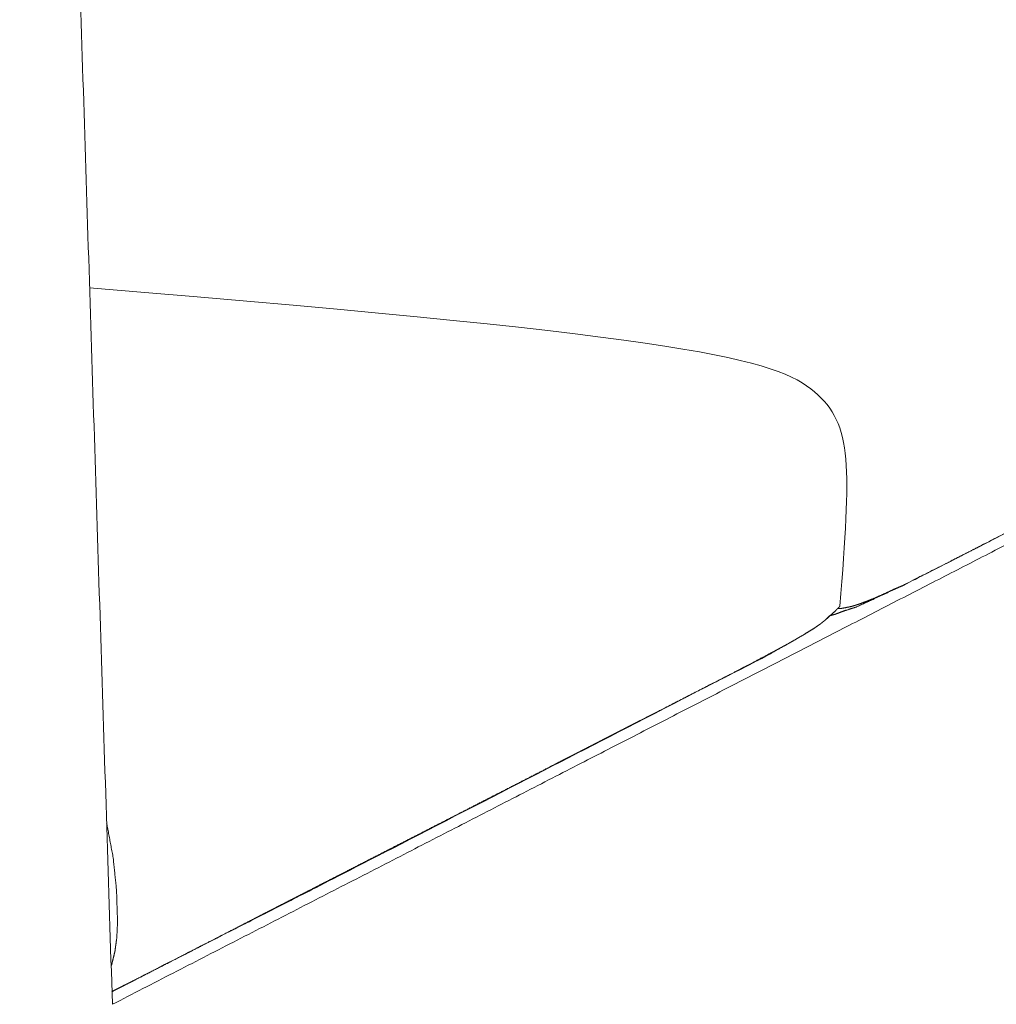
# Model space of a CAD drawing. Units: millimetres. Extents: x 851 to 6419, y -1160 to 5738.
# Drawn here: x 4624 to 4888, y 3465 to 3731 of the extents above; entities that cross this region are included whole.
import ezdxf

# ---------------------------------------------------------------- set-up
doc = ezdxf.new("R2010")
doc.units = ezdxf.units.MM

msp = doc.modelspace()

# ---------------------------------------------------------------- linework, layer by layer
at = {"lineweight": 15}
for points in [[(4760.51, 4469.37), (4762.69, 4470.25), (4763.36, 4470.47), (4764.12, 4470.68), (4768.55, 4471.77), (4769.12, 4471.84), (4769.81, 4471.86), (6030.68, 4427.51), (6214.58, 4421.06), (6219.92, 4421.06), (6222.01, 4418.93), (6223.96, 4416.69), (6221.02, 4264.61), (6219.23, 3655.21), (6219.2, 3652.05), (6216.23, 3649.63)], [(4703.6, 3764.7), (4841.23, 3756.25), (4962.5, 3744.14), (5009.62, 3730.28), (5022.1, 3721.27), (5036.26, 3702), (5027.65, 3665.39)], [(4643.14, 3658.17), (4806.61, 3644.86), (4849.64, 3633.01), (4848.33, 3609.75), (4845.42, 3572.31)]]:
    msp.add_open_spline(points, degree=3, dxfattribs=at)
for points, weights in [([(4649.28, 3464.96), (4636.9, 3854.58), (4624.29, 4251.39)], [9694.35759239, 9606.43444526, 9518.51129813]), ([(4841.56, 3568.66), (4842.09, 3569.2), (4842.62, 3569.74)], [10254.1424012, 10256.2034671, 10258.264533]), ([(4842.62, 3569.74), (4843.34, 3569.94), (4844.07, 3570.13)], [10278.0029635, 10277.6499058, 10277.2968481])]:
    msp.add_rational_spline(points, weights, degree=2, dxfattribs=at)
for points, weights, knots in [([(5110.53, 3702.26), (4995.87, 3643.28), (4872.79, 3579.95), (4764.52, 3524.25), (4649.28, 3464.96)], [11361.5236284, 10972.3781642, 10583.2326999, 10263.0630528, 9942.89340565], [-2, -2, -2, -1, -1, -0.17725, -0.17725, -0.17725]), ([(5012.31, 3654.97), (5011.45, 3654.51), (5010.59, 3654.05), (5008.76, 3653.08), (5006.94, 3652.12), (5005.01, 3651.11), (5003.09, 3650.11), (5001.09, 3649.08), (4999.09, 3648.05), (4997.05, 3647), (4995.01, 3645.95), (4992.97, 3644.9), (4990.92, 3643.85), (4988.87, 3642.8), (4986.81, 3641.74), (4984.76, 3640.69), (4982.7, 3639.63), (4980.64, 3638.57), (4978.57, 3637.51), (4976.51, 3636.45), (4974.44, 3635.39), (4972.37, 3634.32), (4970.29, 3633.26), (4968.22, 3632.19), (4966.14, 3631.12), (4964.06, 3630.05), (4961.97, 3628.98), (4959.88, 3627.91), (4957.8, 3626.84), (4955.71, 3625.77), (4953.61, 3624.69), (4951.52, 3623.62), (4949.43, 3622.54), (4947.34, 3621.47), (4945.25, 3620.4), (4942.55, 3619.01), (4939.84, 3617.62), (4937.14, 3616.23), (4934.43, 3614.84), (4932.32, 3613.76), (4930.2, 3612.67), (4928.08, 3611.58), (4925.96, 3610.49), (4923.83, 3609.4), (4921.7, 3608.3), (4919.56, 3607.21), (4917.43, 3606.11), (4915.28, 3605.01), (4913.14, 3603.91), (4910.99, 3602.8), (4908.84, 3601.7), (4906.69, 3600.59), (4904.53, 3599.49), (4902.37, 3598.38), (4900.21, 3597.27), (4898.05, 3596.16), (4895.88, 3595.05), (4893.71, 3593.93), (4891.54, 3592.82), (4889.37, 3591.7), (4887.19, 3590.58), (4885.01, 3589.46), (4882.83, 3588.34), (4880.65, 3587.22), (4878.46, 3586.1), (4876.31, 3585), (4874.15, 3583.9), (4872.05, 3582.83), (4869.94, 3581.77), (4867.93, 3580.76), (4865.91, 3579.75), (4864.43, 3578.95), (4862.96, 3578.15), (4896.52, 3595.33), (4929.45, 3612.19), (4933.2, 3614.12), (4936.94, 3616.04), (4940.68, 3617.96), (4944.41, 3619.87), (4976.37, 3636.34), (5007.74, 3652.49), (5012.37, 3655.03), (5017, 3657.57), (5016.26, 3657.15), (5015.53, 3656.74), (5014.75, 3656.3), (5013.96, 3655.87), (5013.14, 3655.42), (5012.31, 3654.97)], [10777.0348234, 10774.2026221, 10771.3704208, 10765.4244472, 10759.4784737, 10753.2398693, 10747.0012649, 10740.5676621, 10734.1340592, 10727.6029092, 10721.0717591, 10714.5241326, 10707.9765061, 10701.4288796, 10694.881253, 10688.3336265, 10681.786, 10675.2383735, 10668.690747, 10662.1433509, 10655.5959548, 10649.0483282, 10642.5007017, 10635.9530752, 10629.4054487, 10622.8578222, 10616.3101957, 10609.7634907, 10603.2167858, 10596.6763013, 10590.1358168, 10583.6073125, 10577.0788082, 10570.5685045, 10564.0582009, 10555.6743821, 10547.2905634, 10538.906975, 10530.5233867, 10524.013083, 10517.5027794, 10510.9742751, 10504.4457708, 10497.9052863, 10491.3648018, 10484.8180968, 10478.2713919, 10471.7237654, 10465.1761389, 10458.6285123, 10452.0808858, 10445.5332593, 10438.9856328, 10432.4380063, 10425.8903798, 10419.3427533, 10412.7951268, 10406.2477306, 10399.7003345, 10393.152708, 10386.6050815, 10380.057455, 10373.5098285, 10366.9784406, 10360.4470528, 10354.0139475, 10347.5808422, 10341.3450892, 10335.1093362, 10329.1689024, 10323.2284687, 10324.0534618, 10324.8784549, 10425.3283516, 10525.7782483, 10537.3610042, 10548.9437601, 10560.5267464, 10572.1097327, 10672.5650698, 10773.020407, 10782.8181084, 10792.6158099, 10790.1488662, 10787.6819225, 10785.0813912, 10782.4808598, 10779.7578416, 10777.0348234], [0, 0, 0, 1, 1, 2, 2, 3, 3, 4, 4, 5, 5, 6, 6, 7, 7, 8, 8, 9, 9, 10, 10, 11, 11, 12, 12, 13, 13, 14, 14, 15, 15, 16, 16, 17, 17, 18, 18, 19, 19, 20, 20, 21, 21, 22, 22, 23, 23, 24, 24, 25, 25, 26, 26, 27, 27, 28, 28, 29, 29, 30, 30, 31, 31, 32, 32, 33, 33, 34, 34, 35, 35, 36, 36, 37, 37, 38, 38, 39, 39, 40, 40, 41, 41, 42, 42, 43, 43, 44, 44, 44]), ([(4862.96, 3578.15), (4861.64, 3577.59), (4860.31, 3577.04), (4859.45, 3576.64), (4858.6, 3576.23), (4854.2, 3574.16), (4849.79, 3572.09), (4856.39, 3575.12), (4862.96, 3578.15)], [10324.8784549, 10315.9112211, 10306.9439873, 10304.4847751, 10302.0255629, 10294.6009551, 10287.1763473, 10306.0274011, 10324.8784549], [0, 0, 0, 1, 1, 2, 2, 3, 3, 4, 4, 4]), ([(4844.8, 3571.68), (4845.43, 3571.72), (4846.06, 3571.76), (4847.34, 3572.02), (4848.61, 3572.28), (4849.53, 3572.56), (4850.45, 3572.85), (4851.58, 3573.26), (4852.72, 3573.68), (4854.08, 3574.25), (4855.45, 3574.81), (4857.02, 3575.52), (4858.6, 3576.23)], [10266.2147424, 10267.5316248, 10268.8485072, 10271.845404, 10274.8423008, 10277.1741161, 10279.5059314, 10282.5262426, 10285.5465538, 10289.3220759, 10293.097598, 10297.5615804, 10302.0255629], [2.373825, 2.373825, 2.373825, 3, 3, 4, 4, 5, 5, 6, 6, 7, 7, 8, 8, 8]), ([(4831.31, 3562.14), (4832.13, 3562.6), (4832.95, 3563.06), (4834.42, 3563.92), (4835.89, 3564.78), (4837.11, 3565.53), (4838.32, 3566.29), (4839.26, 3566.93), (4840.19, 3567.58), (4840.88, 3568.12), (4841.56, 3568.66), (4842.72, 3569.71), (4843.87, 3570.75), (4844.65, 3571.53), (4845.42, 3572.31)], [10221.8160879, 10224.2830316, 10226.7499753, 10231.2317279, 10235.7134804, 10239.5115026, 10243.3095247, 10246.3597065, 10249.4098882, 10251.7761447, 10254.1424012, 10253.3957005, 10252.6489997, 10255.7269783, 10258.8049569], [-1, -1, -1, 0, 0, 1, 1, 2, 2, 3, 3, 4, 4, 5, 5, 6, 6, 6]), ([(4844.07, 3570.13), (4845.18, 3570.56), (4846.3, 3570.99), (4848.05, 3571.54), (4849.79, 3572.09), (4847.76, 3571.41), (4845.72, 3570.73), (4844.9, 3570.43), (4844.07, 3570.13)], [10277.2968481, 10283.1098583, 10288.9228686, 10288.0496079, 10287.1763473, 10281.812957, 10276.4495666, 10276.8732073, 10277.2968481], [0, 0, 0, 1, 1, 2, 2, 3, 3, 4, 4, 4]), ([(4649.17, 3468.41), (4677.11, 3482.68), (4704.64, 3496.74), (4764.71, 3527.64), (4822.82, 3557.53), (4823.6, 3557.9), (4824.38, 3558.28), (4766.29, 3528.39), (4706.25, 3497.5), (4688.07, 3488.25), (4669.7, 3478.89), (4667.75, 3477.89), (4665.79, 3476.88), (4664.89, 3476.42), (4664, 3475.96), (4663.14, 3475.52), (4662.28, 3475.08), (4661.44, 3474.65), (4660.6, 3474.22), (4659.78, 3473.8), (4658.96, 3473.37), (4658.14, 3472.95), (4657.32, 3472.53), (4656.51, 3472.12), (4655.7, 3471.7), (4654.91, 3471.3), (4654.12, 3470.9), (4653.37, 3470.52), (4652.62, 3470.14), (4650.89, 3469.26), (4649.17, 3468.37)], [9727.64364748, 9801.56668969, 9875.48973191, 10041.3222673, 10207.1548027, 10206.7348566, 10206.3149104, 10040.4815859, 9874.64826132, 9823.17482808, 9771.70139484, 9766.50384192, 9761.306289, 9758.92522918, 9756.54416937, 9754.26401949, 9751.98386961, 9749.77053224, 9747.55719488, 9745.37749416, 9743.19779344, 9741.02913513, 9738.86047683, 9736.72489171, 9734.58930659, 9732.52104485, 9730.45278311, 9728.48429226, 9726.51580142, 9723.37042211, 9720.2250428], [-4.925574, -4.925574, -4.925574, -4, -4, -3, -3, -2, -2, -1, -1, 0, 0, 1, 1, 2, 2, 3, 3, 4, 4, 5, 5, 6, 6, 7, 7, 8, 8, 9, 9, 9.542336, 9.542336, 9.542336]), ([(4812.98, 3552.47), (4815.21, 3553.62), (4817.43, 3554.77), (4819.58, 3555.89), (4821.73, 3557.01), (4823.76, 3558.08), (4825.79, 3559.15), (4826.76, 3559.67), (4827.72, 3560.18), (4828.64, 3560.68), (4829.56, 3561.18)], [10168.268455, 10174.7020578, 10181.1356607, 10187.3742651, 10193.6128695, 10199.558843, 10205.5048166, 10208.3370179, 10211.1692192, 10213.8921222, 10216.6150252], [0, 0, 0, 1, 1, 2, 2, 3, 3, 4, 4, 5, 5, 5]), ([(4829.56, 3561.18), (4826.97, 3559.73), (4824.38, 3558.28), (4827.85, 3560.21), (4831.31, 3562.14), (4830.43, 3561.66), (4829.56, 3561.18)], [10216.6150252, 10211.4649678, 10206.3149104, 10214.0654991, 10221.8160879, 10219.2155566, 10216.6150252], [0, 0, 0, 1, 1, 2, 2, 3, 3, 3]), ([(4771.59, 3531.22), (4769.26, 3530.02), (4766.93, 3528.82), (4795.9, 3543.67), (4824.38, 3558.28), (4818.69, 3555.38), (4812.98, 3552.47), (4810.71, 3551.31), (4808.44, 3550.14), (4806.16, 3548.97), (4803.87, 3547.79), (4801.59, 3546.62), (4799.3, 3545.44), (4797, 3544.27), (4794.71, 3543.09), (4792.41, 3541.91), (4790.11, 3540.73), (4787.81, 3539.54), (4785.5, 3538.36), (4783.19, 3537.17), (4780.87, 3535.98), (4778.56, 3534.79), (4776.24, 3533.6), (4773.92, 3532.41), (4771.59, 3531.22)], [10050.4445915, 10043.8978865, 10037.3511815, 10121.833046, 10206.3149104, 10187.2916827, 10168.268455, 10161.7373049, 10155.2061549, 10148.6585283, 10142.1109018, 10135.5632753, 10129.0156488, 10122.4680223, 10115.9203958, 10109.3727693, 10102.8251428, 10096.2775163, 10089.7298898, 10083.1824936, 10076.6350975, 10070.087471, 10063.5398445, 10056.992218, 10050.4445915], [0, 0, 0, 1, 1, 2, 2, 3, 3, 4, 4, 5, 5, 6, 6, 7, 7, 8, 8, 9, 9, 10, 10, 11, 11, 12, 12, 12]), ([(4669.7, 3478.89), (4671.96, 3480.05), (4674.21, 3481.21), (4676.84, 3482.56), (4679.47, 3483.91), (4682.48, 3485.46), (4685.49, 3487), (4687.13, 3487.84), (4688.77, 3488.69), (4690.5, 3489.57), (4692.23, 3490.46), (4694.04, 3491.39), (4695.86, 3492.32), (4697.76, 3493.3), (4699.65, 3494.27), (4701.63, 3495.29), (4703.61, 3496.3), (4705.66, 3497.36), (4707.7, 3498.41), (4709.82, 3499.49), (4711.93, 3500.58), (4714.1, 3501.69), (4716.26, 3502.8), (4718.48, 3503.94), (4720.69, 3505.08), (4722.94, 3506.23), (4725.19, 3507.39), (4727.47, 3508.56), (4729.75, 3509.73), (4732.05, 3510.91), (4734.34, 3512.09), (4736.65, 3513.28), (4738.96, 3514.46), (4741.29, 3515.65), (4743.6, 3516.84), (4745.93, 3518.04), (4748.26, 3519.24), (4750.59, 3520.43), (4752.92, 3521.63), (4755.26, 3522.83), (4757.59, 3524.03), (4759.93, 3525.23), (4762.26, 3526.43), (4764.6, 3527.63), (4766.93, 3528.82)], [9771.70139484, 9777.70392338, 9783.70645192, 9790.73075117, 9797.75505042, 9805.8142525, 9813.87345457, 9818.27916399, 9822.68487341, 9827.33502449, 9831.98517556, 9836.87516052, 9841.76514549, 9846.88989581, 9852.01464613, 9857.36632861, 9862.7180111, 9868.27727315, 9873.83653521, 9879.58056843, 9885.32460166, 9891.23036724, 9897.13613283, 9903.18128315, 9909.22643346, 9915.3881601, 9921.54988674, 9927.80515089, 9934.06041505, 9940.3868691, 9946.71332314, 9953.09069293, 9959.46806272, 9965.88805429, 9972.30804586, 9978.76397795, 9985.21991004, 9991.70602296, 9998.19213588, 10004.7026699, 10011.213204, 10017.7417083, 10024.2702126, 10030.8106971, 10037.3511815], [0, 0, 0, 1, 1, 2, 2, 3, 3, 4, 4, 5, 5, 6, 6, 7, 7, 8, 8, 9, 9, 10, 10, 11, 11, 12, 12, 13, 13, 14, 14, 15, 15, 16, 16, 17, 17, 18, 18, 19, 19, 20, 20, 21, 21, 22, 22, 22]), ([(4648.95, 3475.32), (4649.02, 3475.49), (4649.08, 3475.65), (4649.52, 3477.42), (4649.96, 3479.19), (4650.22, 3481.11), (4650.47, 3483.03), (4650.57, 3485.07), (4650.67, 3487.1), (4650.53, 3491.39), (4650.4, 3495.68), (4649.95, 3500.05), (4649.5, 3504.43), (4648.68, 3508.82), (4647.87, 3513.21), (4647.8, 3513.44), (4647.73, 3513.68)], [9704.663079, 9704.59599542, 9704.52891184, 9703.92734429, 9703.32577673, 9702.76168347, 9702.19759021, 9701.66797551, 9701.1383608, 9700.16385527, 9699.18934973, 9698.31663515, 9697.44392057, 9696.71537655, 9695.98683253, 9695.95844881, 9695.93006509], [-17.104167, -17.104167, -17.104167, -17, -17, -16, -16, -15, -15, -14, -14, -13, -13, -12, -12, -11, -11, -10.946309, -10.946309, -10.946309]), ([(4649.17, 3468.45), (4649.53, 3468.62), (4649.89, 3468.8), (4650.55, 3469.12), (4651.2, 3469.43), (4651.91, 3469.79), (4652.62, 3470.14)], [9717.67681194, 9718.59344393, 9719.51007593, 9721.17823313, 9722.84639033, 9724.68109587, 9726.51580142], [11.375355, 11.375355, 11.375355, 12, 12, 13, 13, 14, 14, 14])]:
    msp.add_rational_spline(points, weights, degree=2, knots=knots, dxfattribs=at)

doc.saveas('drawing.dxf')
